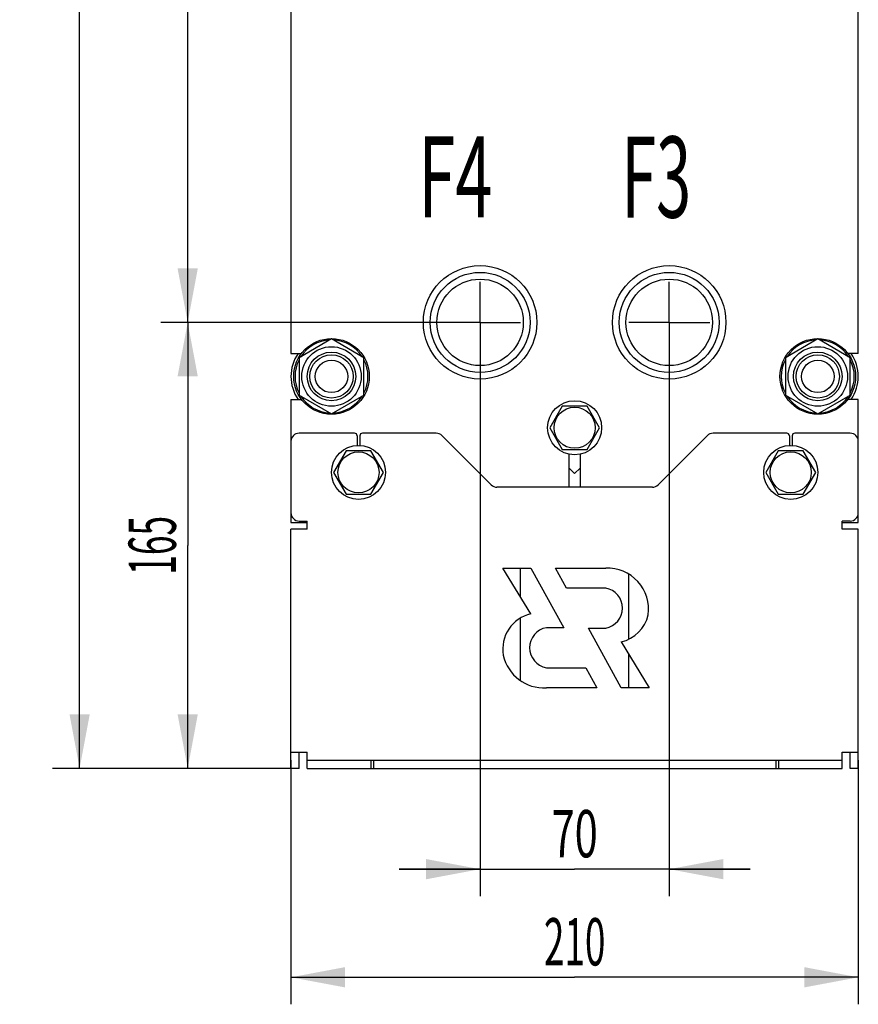
# Model space of a CAD drawing. Units: millimetres. Extents: x 0 to 2100, y -1 to 1485.
# Drawn here: x 817 to 1127, y 583 to 947 of the extents above; entities that cross this region are included whole.
import ezdxf
from ezdxf.enums import TextEntityAlignment as Align

# ---------------------------------------------------------------- set-up
doc = ezdxf.new("R2010")
doc.units = ezdxf.units.MM
doc.header["$LTSCALE"] = 115.5
doc.linetypes.add('CENTER', pattern=[0.6, 0.375, -0.075, 0.075, -0.075])
doc.layers.get('0').update_dxf_attribs({"linetype": 'CONTINUOUS'})
for name, color, linetype in [('AXIS', 7, 'CONTINUOUS'), ('DIMS', 7, 'CONTINUOUS'), ('NOTES', 7, 'CONTINUOUS')]:
    doc.layers.add(name, color=color, linetype=linetype)
doc.dimstyles.new('DIMSTYLE_1', dxfattribs={"dimtxt": 17.5, "dimasz": 20, "dimexe": 2, "dimexo": 0, "dimgap": 0.875, "dimtad": 1, "dimdsep": 46, "dimtxsty": 'Standard', "dimblk": '_FILLED', "dimblk1": '_FILLED', "dimblk2": '_FILLED', "dimcen": 0.09, "dimadec": 0, "dimazin": 0, "dimtp": 0.5, "dimtm": 0.5, "dimtfac": 1, "dimtofl": 0, "dimtmove": 0, "dimatfit": 3, "dimldrblk": '_FILLED', "dimfxl": 1, "dimtolj": 1, "dimarcsym": 0})
doc.dimstyles.new('DIMSTYLE_2', dxfattribs={"dimtxt": 17.5, "dimasz": 20, "dimexe": 2, "dimexo": 0, "dimgap": 0.875, "dimtad": 1, "dimdsep": 46, "dimtxsty": 'Standard', "dimblk": '_FILLED', "dimblk1": '_FILLED', "dimblk2": '_FILLED', "dimcen": 0.09, "dimadec": 0, "dimazin": 0, "dimtp": 0.3, "dimtm": 0.3, "dimtfac": 1, "dimtofl": 0, "dimtmove": 0, "dimatfit": 3, "dimldrblk": '_FILLED', "dimfxl": 1, "dimtolj": 1, "dimarcsym": 0})
doc.dimstyles.new('DIMSTYLE_3', dxfattribs={"dimtxt": 17.5, "dimasz": 20, "dimexe": 2, "dimexo": 0, "dimgap": 0.875, "dimtad": 1, "dimdsep": 46, "dimtxsty": 'Standard', "dimblk": '_FILLED', "dimblk1": '_FILLED', "dimblk2": '_FILLED', "dimcen": 0.09, "dimadec": 0, "dimazin": 0, "dimtp": 0.8, "dimtm": 0.8, "dimtfac": 1, "dimtofl": 0, "dimtmove": 0, "dimatfit": 3, "dimldrblk": '_FILLED', "dimfxl": 1, "dimtolj": 1, "dimarcsym": 0})

# ---------------------------------------------------------------- blocks, each defined once
blk = doc.blocks.new('_FILLED')
at = {"color": 0, "linetype": 'ByBlock'}
blk.add_solid([(0, 0), (-1, 0.1875), (-1, -0.1875)], dxfattribs=at)
blk = doc.blocks.new('*D3')
at = {"layer": 'DIMS', "color": 2, "linetype": 'Continuous', "transparency": 16777216}
for p, q in [((987.05, 820.17), (987.05, 622.87)), ((1057.05, 820.17), (1057.05, 622.87)), ((987.05, 632.87), (957.05, 632.87)), ((957.05, 632.87), (1022.05, 632.87)), ((1087.05, 632.87), (1022.05, 632.87)), ((1057.05, 632.87), (1087.05, 632.87))]:
    blk.add_line(p, q, dxfattribs=at)
at = {"layer": 'DIMS', "color": 2, "linetype": 'Continuous', "transparency": 16777216, "xscale": 20, "yscale": 20, "zscale": 20}
blk.add_blockref('_FILLED', (987.05, 632.87), dxfattribs=at)
at = {"layer": 'DIMS', "color": 2, "linetype": 'Continuous', "transparency": 16777216, "xscale": 20, "yscale": 20, "zscale": 20, "rotation": 180}
blk.add_blockref('_FILLED', (1057.05, 632.87), dxfattribs=at)
at = {"layer": 'DIMS', "color": 2, "linetype": 'Continuous', "transparency": 16777216, "width": 0.644531}
blk.add_text('70', height=17.5, dxfattribs=at).set_placement((1022.05, 637.25), align=Align.CENTER)
blk = doc.blocks.new('*D4')
at = {"layer": 'DIMS', "color": 2, "linetype": 'Continuous', "transparency": 16777216}
for p, q in [((917.05, 673.17), (917.05, 582.87)), ((1127.05, 673.17), (1127.05, 582.87)), ((917.05, 592.87), (1022.05, 592.87)), ((1127.05, 592.87), (1022.05, 592.87))]:
    blk.add_line(p, q, dxfattribs=at)
at = {"layer": 'DIMS', "color": 2, "linetype": 'Continuous', "transparency": 16777216, "xscale": 20, "yscale": 20, "zscale": 20, "rotation": 180}
blk.add_blockref('_FILLED', (917.05, 592.87), dxfattribs=at)
at = {"layer": 'DIMS', "color": 2, "linetype": 'Continuous', "transparency": 16777216, "xscale": 20, "yscale": 20, "zscale": 20}
blk.add_blockref('_FILLED', (1127.05, 592.87), dxfattribs=at)
at = {"layer": 'DIMS', "color": 2, "linetype": 'Continuous', "transparency": 16777216, "width": 0.572917}
blk.add_text('210', height=17.5, dxfattribs=at).set_placement((1022.05, 597.25), align=Align.CENTER)
blk = doc.blocks.new('*D5')
at = {"layer": 'DIMS', "color": 2, "linetype": 'Continuous', "transparency": 16777216}
for p, q in [((972.04, 835.17), (868.82, 835.17)), ((878.82, 835.17), (878.82, 752.67)), ((878.82, 670.17), (878.82, 752.67)), ((917.05, 670.17), (868.82, 670.17))]:
    blk.add_line(p, q, dxfattribs=at)
at = {"layer": 'DIMS', "color": 2, "linetype": 'Continuous', "transparency": 16777216, "xscale": 20, "yscale": 20, "zscale": 20}
for p, rotation in [((878.82, 835.17), 90), ((878.82, 670.17), 270)]:
    blk.add_blockref('_FILLED', p, dxfattribs=dict(at, rotation=rotation))
at = {"layer": 'DIMS', "color": 2, "linetype": 'Continuous', "transparency": 16777216, "width": 0.548177}
blk.add_text('165', height=17.5, rotation=90, dxfattribs=at).set_placement((874.44, 752.67), align=Align.CENTER)
blk = doc.blocks.new('*D6')
at = {"layer": 'DIMS', "color": 2, "linetype": 'Continuous', "transparency": 16777216}
for p, q in [((927.05, 1281.17), (828.82, 1281.17)), ((838.82, 1281.17), (838.82, 975.67)), ((838.82, 670.17), (838.82, 975.67)), ((917.05, 670.17), (828.82, 670.17))]:
    blk.add_line(p, q, dxfattribs=at)
at = {"layer": 'DIMS', "color": 2, "linetype": 'Continuous', "transparency": 16777216, "xscale": 20, "yscale": 20, "zscale": 20}
for p, rotation in [((838.82, 1281.17), 90), ((838.82, 670.17), 270)]:
    blk.add_blockref('_FILLED', p, dxfattribs=dict(at, rotation=rotation))
at = {"layer": 'DIMS', "color": 2, "linetype": 'Continuous', "transparency": 16777216, "width": 0.501302}
blk.add_text('611', height=17.5, rotation=90, dxfattribs=at).set_placement((834.44, 975.67), align=Align.CENTER)
blk = doc.blocks.new('*D7')
at = {"layer": 'DIMS', "color": 2, "linetype": 'Continuous', "transparency": 16777216}
for p, q in [((972.04, 1216.17), (868.82, 1216.17)), ((878.82, 1216.17), (878.82, 1025.67)), ((878.82, 835.17), (878.82, 1025.67)), ((972.04, 835.17), (868.82, 835.17))]:
    blk.add_line(p, q, dxfattribs=at)
at = {"layer": 'DIMS', "color": 2, "linetype": 'Continuous', "transparency": 16777216, "xscale": 20, "yscale": 20, "zscale": 20}
for p, rotation in [((878.82, 1216.17), 90), ((878.82, 835.17), 270)]:
    blk.add_blockref('_FILLED', p, dxfattribs=dict(at, rotation=rotation))
at = {"layer": 'DIMS', "color": 2, "linetype": 'Continuous', "transparency": 16777216, "width": 0.548177}
blk.add_text('381', height=17.5, rotation=90, dxfattribs=at).set_placement((874.44, 1025.67), align=Align.CENTER)

msp = doc.modelspace()

# ---------------------------------------------------------------- linework, layer by layer
at = {"color": 7, "linetype": 'Continuous'}
for p, q in [((917.045, 1016.67), (917.045, 823.67)), ((1127.045, 823.67), (1127.045, 1016.67)), ((932.045, 829.026), (920.045, 822.098)), ((944.045, 822.098), (932.045, 829.026)), ((1112.045, 829.026), (1100.045, 822.098)), ((1124.045, 822.098), (1112.045, 829.026)), ((917.045, 823.67), (920.924, 823.67)), ((1127.045, 823.67), (1123.166, 823.67)), ((920.045, 822.098), (920.045, 808.242)), ((944.045, 808.242), (944.045, 822.098)), ((1100.045, 822.098), (1100.045, 808.242)), ((1124.045, 808.242), (1124.045, 822.098)), ((917.045, 806.67), (920.924, 806.67)), ((917.045, 806.67), (917.045, 761.17)), ((920.045, 808.242), (932.045, 801.314)), ((932.045, 801.314), (944.045, 808.242)), ((1100.045, 808.242), (1112.045, 801.314)), ((1112.045, 801.314), (1124.045, 808.242)), ((1127.045, 806.67), (1123.166, 806.67)), ((1127.045, 761.17), (1127.045, 806.67)), ((1017.426, 804.17), (1012.807, 796.17)), ((1026.664, 804.17), (1017.426, 804.17)), ((1031.283, 796.17), (1026.664, 804.17)), ((940.545, 794.17), (920.045, 794.17)), ((970.802, 794.17), (943.545, 794.17)), ((1012.807, 796.17), (1017.426, 788.17)), ((1026.664, 788.17), (1031.283, 796.17)), ((1100.545, 794.17), (1073.288, 794.17)), ((1124.045, 794.17), (1103.545, 794.17)), ((941.545, 793.17), (941.545, 789.658)), ((942.545, 793.17), (942.545, 789.658)), ((991.166, 775.049), (972.924, 793.291)), ((1071.166, 793.291), (1052.924, 775.049)), ((1101.545, 793.17), (1101.545, 789.658)), ((1102.545, 793.17), (1102.545, 789.658)), ((937.426, 787.67), (932.807, 779.67)), ((946.664, 787.67), (937.426, 787.67)), ((951.283, 779.67), (946.664, 787.67)), ((1017.426, 788.17), (1026.664, 788.17)), ((1097.426, 787.67), (1092.807, 779.67)), ((1106.664, 787.67), (1097.426, 787.67)), ((1111.283, 779.67), (1106.664, 787.67)), ((1020.045, 774.17), (1020.045, 786.372)), ((1024.045, 786.372), (1024.045, 774.17)), ((932.807, 779.67), (937.426, 771.67)), ((946.664, 771.67), (951.283, 779.67)), ((1020.045, 781.199), (1022.045, 779.199)), ((1022.045, 779.199), (1024.045, 781.199)), ((1092.807, 779.67), (1097.426, 771.67)), ((1106.664, 771.67), (1111.283, 779.67)), ((1050.802, 774.17), (993.288, 774.17)), ((937.426, 771.67), (946.664, 771.67)), ((1097.426, 771.67), (1106.664, 771.67)), ((920.045, 761.67), (923.045, 761.67)), ((923.045, 758.67), (923.045, 761.67)), ((1124.045, 761.67), (1121.045, 761.67)), ((1121.045, 758.67), (1121.045, 761.67)), ((917.045, 761.17), (923.045, 761.17)), ((923.045, 758.67), (917.045, 758.67)), ((917.045, 670.17), (917.045, 758.67)), ((1121.045, 761.17), (1127.045, 761.17)), ((1127.045, 758.67), (1121.045, 758.67)), ((1127.045, 670.17), (1127.045, 758.67)), ((995.503, 744.29), (1005.873, 744.29)), ((1005.87, 727.334), (995.503, 744.29)), ((1002.045, 733.589), (1002.045, 744.29)), ((1005.873, 744.29), (1018.016, 722.2)), ((1014.899, 744.29), (1033.559, 744.29)), ((1018.984, 736.86), (1014.899, 744.29)), ((1042.045, 717.911), (1042.045, 742.086)), ((1033.554, 736.86), (1018.984, 736.86)), ((1002.045, 702.57), (1002.045, 725.821)), ((1018.016, 722.2), (1011.576, 722.2)), ((1027.114, 722.07), (1033.554, 722.07)), ((1039.256, 699.98), (1027.114, 722.07)), ((1039.26, 716.937), (1049.626, 699.98)), ((1042.045, 699.98), (1042.045, 712.381)), ((1011.576, 707.41), (1026.146, 707.41)), ((1026.146, 707.41), (1030.23, 699.98)), ((1030.23, 699.98), (1011.57, 699.98)), ((1049.626, 699.98), (1039.256, 699.98)), ((917.045, 676.17), (923.045, 676.17)), ((920.045, 670.17), (920.045, 676.17)), ((923.045, 670.17), (923.045, 676.17)), ((1121.045, 676.17), (1127.045, 676.17)), ((1121.045, 670.17), (1121.045, 676.17)), ((1124.045, 670.17), (1124.045, 676.17)), ((923.045, 673.17), (1121.045, 673.17)), ((946.545, 673.17), (946.545, 670.17)), ((947.545, 673.17), (947.545, 670.17)), ((1096.545, 673.17), (1096.545, 670.17)), ((1097.545, 673.17), (1097.545, 670.17)), ((920.045, 670.17), (917.045, 670.17)), ((923.045, 670.17), (1121.045, 670.17)), ((1127.045, 670.17), (1124.045, 670.17))]:
    msp.add_line(p, q, dxfattribs=at)
for centre, radius in [((987.045, 835.17), 21), ((1057.045, 835.17), 21), ((987.045, 835.17), 18.5), ((1057.045, 835.17), 18.5), ((987.045, 835.17), 16), ((1057.045, 835.17), 16), ((932.045, 815.17), 14), ((1112.045, 815.17), 14), ((932.045, 815.17), 11), ((932.045, 815.17), 9), ((1112.045, 815.17), 11), ((1112.045, 815.17), 9), ((932.045, 815.17), 8), ((932.045, 815.17), 6), ((1112.045, 815.17), 8), ((1112.045, 815.17), 6), ((1022.045, 796.17), 10), ((1022.045, 796.17), 7.6), ((942.045, 779.67), 10), ((942.045, 779.67), 7.6), ((1102.045, 779.67), 10), ((1102.045, 779.67), 7.6)]:
    msp.add_circle(centre, radius, dxfattribs=at)
for centre, radius, start, end in [((932.045, 815.17), 13.5, 92.74796, 147.25217), ((932.045, 815.17), 13.5, 32.74783, 87.25204), ((1112.045, 815.17), 13.5, 92.74796, 147.25217), ((1112.045, 815.17), 13.5, 32.74783, 87.25204), ((932.045, 815.17), 15, 145.47516, 214.52484), ((1112.045, 815.17), 15, 325.47516, 34.52484), ((932.045, 815.17), 13.5, 152.7479, 207.2521), ((932.045, 815.17), 13.5, 332.7479, 27.2521), ((1112.045, 815.17), 13.5, 152.7479, 207.2521), ((1112.045, 815.17), 13.5, 332.7479, 27.2521), ((932.045, 815.17), 13.5, 212.74783, 267.25204), ((932.045, 815.17), 13.5, 272.74796, 327.25217), ((1112.045, 815.17), 13.5, 212.74783, 267.25204), ((1112.045, 815.17), 13.5, 272.74796, 327.25217), ((920.045, 791.17), 3, 90, 180), ((940.545, 793.17), 1, 0, 90), ((943.545, 793.17), 1, 90, 180), ((970.802, 791.17), 3, 45, 90), ((1073.288, 791.17), 3, 90, 135), ((1100.545, 793.17), 1, 0, 90), ((1103.545, 793.17), 1, 90, 180), ((1124.045, 791.17), 3, 0, 90), ((993.288, 777.17), 3, 225, 270), ((1050.802, 777.17), 3, 270, 315), ((920.045, 764.67), 3, 180, 270), ((1124.045, 764.67), 3, 270, 360), ((1034.113, 728.98), 15.32, 352.4198, 92.07029), ((1032.244, 729.465), 7.51, 280.03974, 79.96026), ((1008.805, 714.3), 13.36, 102.69264, 189.88156), ((1036.28, 729.96), 13.36, 282.88637, 347.01948), ((1012.885, 714.805), 7.51, 100.03974, 259.96026), ((1010.612, 715.27), 15.32, 192.2966, 273.58624)]:
    msp.add_arc(centre, radius, start, end, dxfattribs=at)
at = {"layer": 'AXIS', "color": 7, "linetype": 'CENTER'}
for p, q in [((987.045, 835.17), (987.045, 850.17)), ((1057.045, 835.17), (1057.045, 850.17)), ((987.045, 835.17), (972.045, 835.17)), ((987.045, 835.17), (1002.045, 835.17)), ((987.045, 835.17), (987.045, 820.17)), ((1057.045, 835.17), (1042.045, 835.17)), ((1057.045, 835.17), (1072.045, 835.17)), ((1057.045, 835.17), (1057.045, 820.17))]:
    msp.add_line(p, q, dxfattribs=at)

# ---------------------------------------------------------------- texts
at = {"layer": 'NOTES', "color": 2, "linetype": 'Continuous', "oblique": 15}
for s, width, p in [('F4', 0.607422, (964.117, 874.032)), ('F3', 0.570312, (1039.339, 873.932))]:
    msp.add_text(s, height=30, dxfattribs=dict(at, width=width)).set_placement(p)

# ---------------------------------------------------------------- dimensions: what is measured, and where the dimension line sits
at = {"layer": 'DIMS', "color": 2, "linetype": 'Continuous'}
for base, p1, p2, angle, dimstyle, picture, middle in [((838.815, 670.17), (927.045, 1281.17), (917.045, 670.17), 270, 'DIMSTYLE_3', '*D6', (838.815, 975.658)), ((878.815, 1216.17), (972.045, 835.17), (972.045, 1216.17), 90, 'DIMSTYLE_1', '*D7', (878.815, 1025.645)), ((878.815, 670.17), (972.045, 835.17), (917.045, 670.17), 270, 'DIMSTYLE_1', '*D5', (878.815, 752.658))]:
    dim = msp.add_linear_dim(base=base, p1=p1, p2=p2, angle=angle, dimstyle=dimstyle, dxfattribs=at)
    dim.commit()
    dim.dimension.update_dxf_attribs({"geometry": picture, "text_midpoint": middle, "dimtype": 160})
for base, p1, p2, dimstyle, picture, middle in [((1057.045, 632.872), (987.045, 820.17), (1057.045, 820.17), 'DIMSTYLE_2', '*D3', (1022.038, 632.872)), ((1127.045, 592.872), (917.045, 673.17), (1127.045, 673.17), 'DIMSTYLE_1', '*D4', (1022.068, 592.872))]:
    dim = msp.add_linear_dim(base=base, p1=p1, p2=p2, dimstyle=dimstyle, dxfattribs=at)
    dim.commit()
    dim.dimension.update_dxf_attribs({"geometry": picture, "text_midpoint": middle, "dimtype": 160})

doc.saveas('drawing.dxf')
